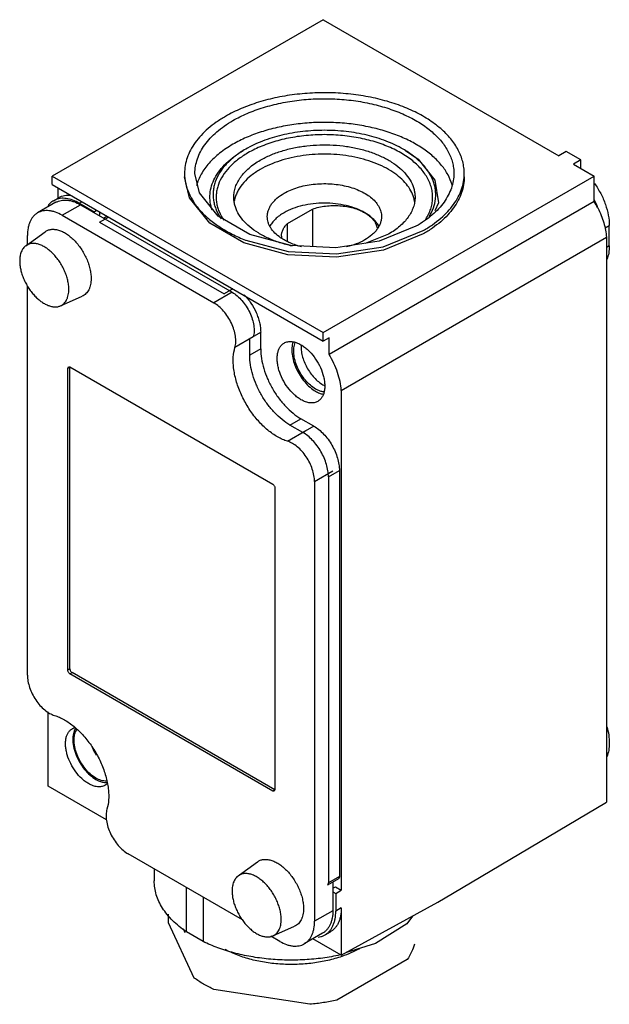
# Model space of a CAD drawing. Units: millimetres. Extents: x 11.8 to 68.7, y 8.7 to 103.7.
import ezdxf

# ---------------------------------------------------------------- set-up
doc = ezdxf.new("R2010")
doc.units = ezdxf.units.MM
doc.header["$LTSCALE"] = 7.306514
doc.layers.get('0').update_dxf_attribs({"linetype": 'CONTINUOUS'})

msp = doc.modelspace()

# ---------------------------------------------------------------- linework, layer by layer
at = {"color": 7}
for p, q in [((41.082, 103.711), (14.919, 88.606)), ((41.082, 103.711), (63.827, 90.579)), ((64.534, 90.988), (63.827, 90.579)), ((65.948, 90.171), (64.534, 90.988)), ((65.948, 90.171), (65.241, 89.763)), ((65.241, 89.763), (67.245, 88.606)), ((65.948, 89.352), (65.948, 90.171)), ((14.919, 87.789), (14.919, 88.606)), ((14.919, 88.606), (41.082, 73.501)), ((41.082, 73.501), (67.245, 88.606)), ((67.245, 86.157), (67.245, 88.606)), ((14.919, 87.789), (41.082, 72.685)), ((15.484, 86.483), (15.484, 87.463)), ((15.046, 86.234), (15.577, 86.54)), ((15.277, 86.079), (13.51, 85.058)), ((15.885, 84.823), (17.652, 85.844)), ((17.546, 85.987), (17.794, 86.13)), ((17.546, 85.987), (18.961, 85.17)), ((17.652, 85.844), (32.293, 77.391)), ((67.245, 86.157), (41.648, 71.378)), ((15.885, 84.823), (30.525, 76.371)), ((18.961, 85.17), (19.208, 85.313)), ((18.961, 85.17), (18.961, 85.089)), ((19.456, 84.803), (19.491, 84.823)), ((19.491, 85.15), (19.491, 84.823)), ((19.491, 84.17), (20.34, 84.66)), ((19.875, 84.561), (20.193, 84.744)), ((37.648, 84.049), (40.048, 85.434)), ((40.048, 85.434), (40.048, 81.79)), ((19.491, 84.17), (31.512, 77.23)), ((37.648, 82.275), (37.648, 84.049)), ((68.297, 83.607), (68.706, 83.843)), ((68.706, 81.884), (68.706, 83.843)), ((12.374, 81.886), (14.224, 83.237)), ((12.526, 81.997), (12.526, 82.884)), ((47.386, 83.007), (45.133, 82.115)), ((46.882, 81.795), (50.745, 83.354)), ((42.826, 67.922), (68.423, 82.7)), ((68.423, 82.7), (68.423, 28.158)), ((68.706, 81.884), (68.423, 81.721)), ((12.526, 40.427), (12.526, 77.999)), ((15.723, 76.087), (17.817, 77.013)), ((32.293, 77.391), (30.525, 76.371)), ((32.36, 77.72), (31.512, 77.23)), ((33.987, 72.943), (35.047, 73.556)), ((35.047, 71.923), (35.047, 73.556)), ((41.082, 72.685), (41.082, 73.501)), ((34.33, 73.085), (32.563, 72.064)), ((33.987, 71.31), (33.987, 72.943)), ((41.648, 73.011), (41.082, 72.685)), ((41.648, 71.378), (41.648, 73.011)), ((35.047, 71.923), (33.987, 71.31)), ((16.415, 70.065), (16.477, 70.202)), ((16.415, 70.065), (16.627, 70.187)), ((16.415, 40.916), (16.415, 70.065)), ((16.477, 70.202), (16.627, 70.187)), ((16.627, 41.038), (16.627, 70.187)), ((16.627, 70.187), (36.214, 58.879)), ((42.826, 67.922), (42.826, 19.667)), ((37.876, 64.574), (38.936, 65.187)), ((40.174, 64.472), (38.936, 65.187)), ((37.628, 63.015), (39.396, 64.036)), ((39.113, 63.86), (37.876, 64.574)), ((40.174, 64.472), (39.113, 63.86)), ((42.177, 62.077), (42.189, 62.084)), ((40.245, 59.123), (42.012, 60.143)), ((41.588, 59.573), (42.649, 60.186)), ((42.649, 60.186), (42.649, 20.993)), ((40.245, 59.123), (40.245, 16.666)), ((41.588, 59.573), (41.588, 20.381)), ((36.426, 58.512), (36.426, 29.363)), ((16.627, 41.038), (16.415, 40.916)), ((16.627, 40.548), (16.839, 40.671)), ((36.214, 29.24), (16.627, 40.548)), ((36.426, 29.363), (16.839, 40.671)), ((14.541, 29.709), (14.541, 36.875)), ((20.163, 26.464), (14.541, 29.709)), ((36.426, 29.363), (36.214, 29.24)), ((36.364, 29.225), (36.214, 29.24)), ((36.426, 29.363), (36.364, 29.225)), ((53.574, 19.34), (68.423, 28.158)), ((33.303, 16.795), (22.246, 23.179)), ((32.88, 21.057), (34.73, 22.408)), ((24.767, 21.723), (24.767, 20.564)), ((42.649, 20.993), (41.588, 20.381)), ((42.545, 20.765), (41.485, 20.152)), ((42.012, 20.457), (42.012, 17.687)), ((42.012, 19.85), (42.26, 19.993)), ((42.26, 19.993), (42.826, 19.667)), ((27.87, 15.645), (27.87, 19.932)), ((42.012, 19.524), (42.295, 19.36)), ((42.295, 19.36), (42.826, 19.667)), ((42.295, 19.36), (42.295, 17.646)), ((52.159, 18.523), (53.574, 19.34)), ((29.497, 18.993), (29.497, 14.706)), ((42.826, 13.38), (52.159, 18.523)), ((26.151, 16.533), (26.151, 17.344)), ((42.012, 17.687), (40.245, 16.666)), ((42.826, 17.952), (42.295, 17.646)), ((42.826, 17.952), (42.826, 13.38)), ((28.633, 11.184), (26.151, 16.533)), ((36.229, 15.257), (38.324, 16.184)), ((27.555, 15.956), (27.73, 15.58)), ((29.497, 14.706), (27.87, 15.645)), ((36.886, 14.727), (36.024, 15.224)), ((41.029, 15.512), (39.261, 14.491)), ((41.26, 15.357), (41.79, 15.663)), ((42.826, 13.38), (40.08, 14.965)), ((49.187, 12.969), (42.404, 9.054)), ((39.803, 8.651), (30.538, 10.084))]:
    msp.add_line(p, q, dxfattribs=at)
for points in [[(49.013, 91.09), (50.254, 90.235), (51.872, 88.232), (52.208, 86.027), (51.854, 85.262)], [(50.745, 83.027), (46.901, 81.473), (42.379, 80.774), (37.684, 81.013), (33.435, 82.162), (30.134, 84.073), (28.161, 86.517), (27.7, 88.538)], [(50.038, 83.762), (46.481, 82.324), (42.295, 81.676), (37.949, 81.896), (34.012, 82.96), (30.955, 84.729), (29.127, 86.993), (28.7, 88.865)], [(33.599, 82.44), (37.698, 81.337), (42.365, 81.1), (46.882, 81.795)], [(49.708, 17.173), (49.147, 16.413), (46.126, 14.515), (43.319, 13.651)]]:
    msp.add_lwpolyline(points, dxfattribs=at)
for centre, radius, start, end in [((46.913, 85.666), 3.037, 8.07147, 16.40334), ((15.883, 84.784), 1.674, 115.01357, 119.99606), ((35.529, 85.655), 3.082, 164.23315, 170.24972), ((60.03, 82.794), 8.048, 19.90594, 26.31484), ((59.907, 81.582), 8.647, 27.19497, 31.93889), ((38.46, 82.824), 1.399, 180.03718, 190.62889), ((42.394, 70.776), 2.671, 239.98339, 243.9358), ((23.483, 35.444), 5.11, 202.96473, 212.21531), ((19.468, 30.725), 1.071, 300.07586, 312.37686), ((40.423, 16.807), 1.674, 295.0136, 299.99606)]:
    msp.add_arc(centre, radius, start, end, dxfattribs=at)
for points, knots in [([(54.699, 88.865), (54.699, 89.056), (54.674, 89.442), (54.564, 90.015), (54.38, 90.582), (54.033, 91.338), (53.411, 92.253), (52.418, 93.251), (51.186, 94.151), (49.744, 94.935), (48.12, 95.589), (46.349, 96.1), (44.468, 96.456), (42.518, 96.65), (40.539, 96.678), (38.575, 96.539), (36.666, 96.236), (34.854, 95.776), (33.178, 95.169), (32.138, 94.656), (31.653, 94.376)], [0, 0, 0, 0, 0.021332, 0.042893, 0.064898, 0.087543, 0.135318, 0.187219, 0.243657, 0.304604, 0.369691, 0.438288, 0.509574, 0.582598, 0.656331, 0.729707, 0.801684, 0.871273, 0.93762, 1, 1, 1, 1]), ([(32.36, 93.968), (32.809, 94.227), (33.772, 94.702), (35.324, 95.264), (37.002, 95.69), (38.769, 95.97), (40.588, 96.099), (42.42, 96.073), (44.226, 95.894), (45.967, 95.564), (47.607, 95.091), (49.111, 94.486), (50.447, 93.759), (51.587, 92.926), (52.507, 92.002), (53.083, 91.155), (53.404, 90.455), (53.574, 89.93), (53.676, 89.399), (53.699, 89.042), (53.699, 88.865)], [0, 0, 0, 0, 0.062379, 0.128725, 0.198314, 0.270292, 0.343668, 0.417401, 0.490427, 0.561714, 0.630312, 0.695399, 0.756347, 0.812784, 0.864684, 0.912458, 0.935103, 0.957108, 0.978668, 1, 1, 1, 1]), ([(31.653, 94.376), (31.349, 94.2), (30.769, 93.833), (29.977, 93.22), (29.292, 92.564), (28.72, 91.871), (28.269, 91.148), (27.942, 90.401), (27.744, 89.637), (27.699, 89.12), (27.699, 88.865)], [0, 0, 0, 0, 0.148555, 0.289509, 0.422733, 0.548641, 0.668002, 0.781939, 0.891987, 1, 1, 1, 1]), ([(28.699, 88.865), (28.699, 89.101), (28.74, 89.58), (28.924, 90.287), (29.226, 90.979), (29.645, 91.649), (30.174, 92.29), (30.808, 92.897), (31.542, 93.465), (32.078, 93.805), (32.36, 93.968)], [0, 0, 0, 0, 0.108011, 0.218058, 0.331995, 0.451356, 0.577263, 0.710488, 0.851445, 1, 1, 1, 1]), ([(53.528, 87.767), (53.432, 88.1), (53.153, 88.766), (52.519, 89.692), (51.677, 90.555), (50.642, 91.342), (49.433, 92.038), (48.073, 92.633), (46.587, 93.115), (45.001, 93.477), (43.345, 93.711), (41.649, 93.813), (39.945, 93.782), (38.265, 93.617), (36.638, 93.322), (35.096, 92.902), (33.666, 92.366), (32.777, 91.922), (32.36, 91.682)], [0, 0, 0, 0, 0.043778, 0.090523, 0.141008, 0.195602, 0.254321, 0.316902, 0.382864, 0.451561, 0.522228, 0.59402, 0.66605, 0.737418, 0.807258, 0.874749, 0.939199, 1, 1, 1, 1]), ([(48.801, 91.212), (48.28, 91.513), (47.142, 92.042), (45.289, 92.606), (43.283, 92.952), (41.199, 93.069), (39.115, 92.952), (37.109, 92.606), (35.537, 92.128), (34.386, 91.637), (33.852, 91.359), (33.598, 91.212)], [0, 0, 0, 0, 0.114143, 0.237304, 0.366942, 0.499956, 0.632969, 0.762609, 0.885768, 0.944158, 1, 1, 1, 1]), ([(50.976, 84.448), (51.078, 84.605), (51.261, 84.923), (51.469, 85.424), (51.602, 85.934), (51.659, 86.449), (51.64, 86.966), (51.545, 87.479), (51.374, 87.985), (51.13, 88.48), (50.814, 88.96), (50.288, 89.592), (49.455, 90.324), (48.249, 91.071), (46.845, 91.69), (45.283, 92.163), (43.606, 92.479), (41.861, 92.628), (40.097, 92.607), (38.365, 92.416), (36.712, 92.059), (35.186, 91.548), (34.245, 91.096), (33.81, 90.845)], [0, 0, 0, 0, 0.024234, 0.04755, 0.070189, 0.092437, 0.114606, 0.137013, 0.159957, 0.183704, 0.208472, 0.234425, 0.290225, 0.351502, 0.417948, 0.488793, 0.562937, 0.639067, 0.715747, 0.791512, 0.864947, 0.93479, 1, 1, 1, 1]), ([(32.36, 91.682), (31.916, 91.425), (31.094, 90.876), (30.052, 89.91), (29.397, 89.012), (29.032, 88.266), (28.902, 87.887), (28.85, 87.698)], [0, 0, 0, 0, 0.283318, 0.542745, 0.77992, 0.891723, 1, 1, 1, 1]), ([(35.012, 90.151), (35.326, 90.332), (36, 90.664), (37.087, 91.058), (38.261, 91.356), (39.498, 91.552), (40.771, 91.642), (42.054, 91.624), (43.318, 91.499), (44.537, 91.268), (45.685, 90.937), (46.737, 90.513), (47.672, 90.005), (48.47, 89.421), (49.114, 88.775), (49.59, 88.076), (49.836, 87.453), (49.933, 86.953), (49.949, 86.703), (49.949, 86.579)], [0, 0, 0, 0, 0.062381, 0.128736, 0.198329, 0.270312, 0.343693, 0.417431, 0.490462, 0.561754, 0.630358, 0.695451, 0.756403, 0.812844, 0.864749, 0.912527, 0.957105, 0.978667, 1, 1, 1, 1]), ([(30.364, 85.326), (30.277, 85.577), (30.153, 86.094), (30.134, 86.891), (30.287, 87.682), (30.608, 88.453), (31.088, 89.192), (31.72, 89.889), (32.493, 90.533), (33.076, 90.911), (33.386, 91.09)], [0, 0, 0, 0, 0.112636, 0.22327, 0.335198, 0.451534, 0.574813, 0.706779, 0.848463, 1, 1, 1, 1]), ([(33.598, 91.212), (33.241, 91.006), (32.578, 90.568), (31.724, 89.802), (31.07, 88.969), (30.7, 88.219), (30.526, 87.61), (30.455, 87.155), (30.442, 86.698), (30.487, 86.241), (30.59, 85.788), (30.807, 85.183), (31.051, 84.755), (31.241, 84.485)], [0, 0, 0, 0, 0.151607, 0.291369, 0.419846, 0.539014, 0.596177, 0.652337, 0.708067, 0.763961, 0.820603, 0.878543, 1, 1, 1, 1]), ([(33.81, 90.845), (33.465, 90.646), (32.825, 90.223), (32, 89.486), (31.366, 88.683), (31.004, 87.961), (30.831, 87.374), (30.758, 86.936), (30.741, 86.495), (30.779, 86.055), (30.873, 85.617), (31.075, 85.033), (31.304, 84.619), (31.483, 84.357)], [0, 0, 0, 0, 0.151659, 0.291568, 0.420257, 0.53965, 0.596899, 0.653116, 0.708861, 0.764719, 0.821266, 0.879047, 1, 1, 1, 1]), ([(49.826, 86.523), (49.758, 86.756), (49.561, 87.222), (49.116, 87.869), (48.525, 88.472), (47.799, 89.021), (46.953, 89.507), (46.001, 89.922), (44.961, 90.259), (43.851, 90.511), (42.693, 90.674), (41.507, 90.745), (40.316, 90.722), (39.14, 90.606), (38.003, 90.4), (36.924, 90.106), (35.925, 89.731), (35.303, 89.421), (35.012, 89.253)], [0, 0, 0, 0, 0.043802, 0.090582, 0.141105, 0.195733, 0.254481, 0.317081, 0.383052, 0.451748, 0.522404, 0.594178, 0.666183, 0.737526, 0.807336, 0.874797, 0.939224, 1, 1, 1, 1]), ([(51.299, 84.698), (51.467, 84.964), (51.746, 85.516), (51.927, 86.262), (51.958, 86.855), (51.927, 87.298), (51.841, 87.738), (51.652, 88.325), (51.274, 89.047), (50.626, 89.85), (49.792, 90.588), (49.147, 91.012), (48.801, 91.212)], [0, 0, 0, 0, 0.119506, 0.23293, 0.288702, 0.344515, 0.400922, 0.458449, 0.578517, 0.707855, 0.848165, 1, 1, 1, 1]), ([(32.449, 86.579), (32.449, 86.744), (32.478, 87.079), (32.606, 87.574), (32.818, 88.059), (33.111, 88.527), (33.481, 88.976), (33.926, 89.401), (34.439, 89.799), (34.815, 90.037), (35.012, 90.151)], [0, 0, 0, 0, 0.10801, 0.218056, 0.331996, 0.451353, 0.577259, 0.710491, 0.851457, 1, 1, 1, 1]), ([(27.699, 88.865), (27.699, 88.548), (27.768, 87.904), (28.073, 86.962), (28.573, 86.052), (29.259, 85.187), (30.118, 84.38), (31.138, 83.64), (32.304, 82.977), (33.145, 82.602), (33.585, 82.429)], [0, 0, 0, 0, 0.102771, 0.208473, 0.319644, 0.438178, 0.565253, 0.701375, 0.84647, 1, 1, 1, 1]), ([(35.012, 89.253), (34.703, 89.074), (34.133, 88.694), (33.408, 88.025), (32.95, 87.403), (32.693, 86.886), (32.6, 86.624), (32.563, 86.493)], [0, 0, 0, 0, 0.283035, 0.542453, 0.779766, 0.891659, 1, 1, 1, 1]), ([(53.699, 88.865), (53.699, 88.628), (53.658, 88.149), (53.475, 87.442), (53.172, 86.751), (52.754, 86.081), (52.225, 85.44), (51.59, 84.832), (50.856, 84.265), (50.32, 83.925), (50.038, 83.762)], [0, 0, 0, 0, 0.108011, 0.218058, 0.331995, 0.451356, 0.577263, 0.710488, 0.851445, 1, 1, 1, 1]), ([(50.745, 83.354), (51.05, 83.529), (51.629, 83.897), (52.421, 84.51), (53.107, 85.166), (53.678, 85.858), (54.13, 86.581), (54.457, 87.329), (54.655, 88.092), (54.699, 88.609), (54.699, 88.865)], [0, 0, 0, 0, 0.148555, 0.289509, 0.422733, 0.548641, 0.668002, 0.781939, 0.891987, 1, 1, 1, 1]), ([(54.699, 88.538), (54.699, 88.283), (54.655, 87.766), (54.457, 87.002), (54.13, 86.255), (53.678, 85.532), (53.107, 84.839), (52.421, 84.183), (51.629, 83.57), (51.05, 83.203), (50.745, 83.027)], [0, 0, 0, 0, 0.108011, 0.218058, 0.331995, 0.451355, 0.577263, 0.710488, 0.851444, 1, 1, 1, 1]), ([(37.301, 86.951), (37.499, 87.065), (37.924, 87.275), (38.608, 87.523), (39.348, 87.711), (40.127, 87.834), (40.93, 87.891), (41.737, 87.88), (42.534, 87.8), (43.302, 87.655), (44.025, 87.447), (44.688, 87.179), (45.277, 86.859), (45.78, 86.492), (46.186, 86.084), (46.485, 85.644), (46.67, 85.179), (46.712, 84.858), (46.712, 84.701)], [0, 0, 0, 0, 0.062378, 0.12875, 0.198345, 0.270334, 0.343725, 0.417468, 0.490504, 0.561802, 0.630411, 0.69551, 0.756467, 0.812913, 0.864823, 0.912606, 0.957187, 1, 1, 1, 1]), ([(67.282, 87.898), (67.503, 87.585), (67.899, 86.931), (68.348, 85.9), (68.632, 84.866), (68.706, 84.174), (68.706, 83.843)], [0, 0, 0, 0, 0.263799, 0.524317, 0.772284, 1, 1, 1, 1]), ([(15.577, 86.54), (15.658, 86.587), (15.831, 86.669), (16.211, 86.774), (16.515, 86.783), (16.717, 86.764)], [0, 0, 0, 0, 0.239717, 0.48402, 1, 1, 1, 1]), ([(38.09, 81.857), (37.687, 81.945), (36.909, 82.154), (35.813, 82.573), (34.836, 83.083), (34.001, 83.673), (33.326, 84.33), (32.827, 85.044), (32.568, 85.682), (32.466, 86.195), (32.449, 86.451), (32.449, 86.579)], [0, 0, 0, 0, 0.156758, 0.305667, 0.445146, 0.574216, 0.692715, 0.801522, 0.902759, 0.951651, 1, 1, 1, 1]), ([(35.687, 84.701), (35.687, 84.805), (35.705, 85.016), (35.786, 85.328), (35.919, 85.633), (36.104, 85.928), (36.337, 86.211), (36.72, 86.578), (37.059, 86.811), (37.301, 86.951)], [0, 0, 0, 0, 0.108047, 0.218133, 0.332113, 0.451495, 0.577439, 0.710738, 1, 1, 1, 1]), ([(49.949, 86.579), (49.949, 86.413), (49.92, 86.078), (49.792, 85.583), (49.58, 85.099), (49.287, 84.63), (48.917, 84.181), (48.473, 83.756), (47.959, 83.359), (47.584, 83.12), (47.386, 83.007)], [0, 0, 0, 0, 0.10801, 0.218056, 0.331996, 0.451353, 0.577259, 0.710491, 0.851457, 1, 1, 1, 1]), ([(15.046, 86.234), (14.944, 86.175), (14.749, 86.033), (14.588, 85.854), (14.516, 85.756)], [0, 0, 0, 0, 0.492873, 1, 1, 1, 1]), ([(17.546, 85.987), (17.34, 86.106), (16.93, 86.303), (16.301, 86.469), (15.794, 86.478), (15.426, 86.402), (15.256, 86.339), (15.176, 86.301)], [0, 0, 0, 0, 0.287771, 0.547248, 0.7816, 0.89215, 1, 1, 1, 1]), ([(15.277, 86.079), (15.355, 86.124), (15.521, 86.201), (15.788, 86.275), (16.073, 86.307), (16.373, 86.297), (16.685, 86.244), (17.124, 86.116), (17.444, 85.964), (17.652, 85.844)], [0, 0, 0, 0, 0.108047, 0.218132, 0.332113, 0.451501, 0.577445, 0.710728, 1, 1, 1, 1]), ([(45.097, 85.073), (44.83, 85.227), (44.247, 85.499), (43.296, 85.788), (42.268, 85.965), (41.199, 86.025), (40.13, 85.965), (39.102, 85.788), (38.152, 85.499), (37.568, 85.227), (37.301, 85.073)], [0, 0, 0, 0, 0.114155, 0.237327, 0.366977, 0.500001, 0.633024, 0.762674, 0.885845, 1, 1, 1, 1]), ([(40.048, 85.434), (40.249, 85.504), (40.668, 85.621), (41.321, 85.733), (41.997, 85.781), (42.678, 85.766), (43.344, 85.686), (43.98, 85.545), (44.567, 85.345), (44.929, 85.17), (45.097, 85.073)], [0, 0, 0, 0, 0.122769, 0.25076, 0.38166, 0.513194, 0.642951, 0.768623, 0.88823, 1, 1, 1, 1]), ([(13.51, 85.058), (13.432, 85.013), (13.282, 84.909), (13.084, 84.714), (12.914, 84.483), (12.773, 84.218), (12.663, 83.922), (12.554, 83.478), (12.526, 83.125), (12.526, 82.884)], [0, 0, 0, 0, 0.108047, 0.218131, 0.332111, 0.4515, 0.577444, 0.710727, 1, 1, 1, 1]), ([(15.885, 84.823), (15.676, 84.944), (15.356, 85.096), (14.917, 85.224), (14.606, 85.276), (14.306, 85.287), (14.021, 85.255), (13.753, 85.181), (13.588, 85.103), (13.51, 85.058)], [0, 0, 0, 0, 0.289272, 0.422555, 0.548499, 0.667887, 0.781868, 0.891953, 1, 1, 1, 1]), ([(36.965, 82.663), (36.771, 82.797), (36.419, 83.084), (36.066, 83.513), (35.868, 83.874), (35.764, 84.146), (35.701, 84.422), (35.687, 84.608), (35.687, 84.701)], [0, 0, 0, 0, 0.284035, 0.541134, 0.66121, 0.776799, 0.889222, 1, 1, 1, 1]), ([(37.301, 85.073), (37.145, 84.983), (36.853, 84.793), (36.465, 84.469), (36.149, 84.118), (35.984, 83.862), (35.917, 83.733)], [0, 0, 0, 0, 0.276438, 0.534895, 0.775428, 1, 1, 1, 1]), ([(45.097, 85.073), (45.258, 84.98), (45.554, 84.78), (45.921, 84.422), (46.177, 84.03), (46.269, 83.744), (46.291, 83.603)], [0, 0, 0, 0, 0.286267, 0.54601, 0.781607, 1, 1, 1, 1]), ([(46.439, 83.811), (46.37, 83.933), (46.16, 84.238), (45.715, 84.676), (45.315, 84.947), (45.097, 85.073)], [0, 0, 0, 0, 0.225879, 0.593757, 1, 1, 1, 1]), ([(46.712, 84.701), (46.712, 84.596), (46.693, 84.385), (46.613, 84.073), (46.479, 83.768), (46.295, 83.473), (46.061, 83.19), (45.678, 82.823), (45.339, 82.59), (45.097, 82.45)], [0, 0, 0, 0, 0.108047, 0.218133, 0.332113, 0.451495, 0.577439, 0.710738, 1, 1, 1, 1]), ([(67.598, 85.534), (67.717, 85.302), (67.932, 84.832), (68.182, 84.113), (68.352, 83.402), (68.41, 82.93), (68.423, 82.7)], [0, 0, 0, 0, 0.263777, 0.520976, 0.767522, 1, 1, 1, 1]), ([(37.062, 82.823), (37.062, 82.93), (37.088, 83.15), (37.203, 83.47), (37.392, 83.776), (37.557, 83.96), (37.648, 84.049)], [0, 0, 0, 0, 0.231623, 0.471321, 0.726031, 1, 1, 1, 1]), ([(14.224, 83.237), (14.267, 83.268), (14.355, 83.324), (14.499, 83.391), (14.652, 83.439), (14.871, 83.479), (15.103, 83.479), (15.339, 83.443), (15.591, 83.381), (15.914, 83.255), (16.298, 83.038), (16.677, 82.757), (17.044, 82.419), (17.391, 82.031), (17.709, 81.601), (17.992, 81.14), (18.233, 80.657), (18.426, 80.164), (18.569, 79.671), (18.656, 79.19), (18.678, 78.873), (18.678, 78.72)], [0, 0, 0, 0, 0.021491, 0.043026, 0.064846, 0.087176, 0.134062, 0.158985, 0.185006, 0.240507, 0.300721, 0.365348, 0.43378, 0.505185, 0.578577, 0.652873, 0.726945, 0.799681, 0.870026, 0.937053, 1, 1, 1, 1]), ([(12.374, 81.886), (12.327, 81.852), (12.235, 81.773), (12.116, 81.635), (12.013, 81.475), (11.897, 81.229), (11.823, 80.952), (11.786, 80.654), (11.78, 80.497), (11.78, 80.416)], [0, 0, 0, 0, 0.107744, 0.218304, 0.333113, 0.453313, 0.712566, 0.852827, 1, 1, 1, 1]), ([(16.525, 77.677), (16.525, 77.82), (16.505, 78.115), (16.423, 78.563), (16.29, 79.023), (16.11, 79.482), (15.885, 79.932), (15.622, 80.362), (15.325, 80.762), (15.002, 81.124), (14.66, 81.44), (14.307, 81.701), (13.949, 81.904), (13.595, 82.042), (13.252, 82.112), (12.977, 82.112), (12.773, 82.075), (12.63, 82.03), (12.496, 81.968), (12.414, 81.915), (12.374, 81.886)], [0, 0, 0, 0, 0.06295, 0.12998, 0.200329, 0.273069, 0.347146, 0.421447, 0.494844, 0.566254, 0.63469, 0.699321, 0.759539, 0.815042, 0.865932, 0.91282, 0.935152, 0.956973, 0.978508, 1, 1, 1, 1]), ([(39, 81.782), (38.623, 81.877), (37.915, 82.109), (37.255, 82.462), (36.965, 82.663)], [0, 0, 0, 0, 0.524404, 1, 1, 1, 1]), ([(45.097, 82.45), (44.835, 82.299), (44.262, 82.031), (43.659, 81.846), (43.342, 81.768)], [0, 0, 0, 0, 0.481193, 1, 1, 1, 1]), ([(68.706, 81.884), (68.706, 81.648), (68.672, 81.2), (68.552, 80.765), (68.47, 80.569)], [0, 0, 0, 0, 0.526128, 1, 1, 1, 1]), ([(11.78, 80.416), (11.78, 80.281), (11.798, 80.001), (11.871, 79.577), (11.991, 79.142), (12.155, 78.705), (12.359, 78.275), (12.599, 77.86), (12.871, 77.47), (13.168, 77.112), (13.486, 76.792), (13.817, 76.518), (14.156, 76.296), (14.494, 76.129), (14.827, 76.021), (15.147, 75.975), (15.403, 75.99), (15.591, 76.035), (15.68, 76.068), (15.723, 76.087)], [0, 0, 0, 0, 0.061799, 0.12744, 0.196256, 0.267447, 0.340094, 0.413218, 0.485821, 0.556923, 0.625613, 0.691087, 0.752701, 0.810033, 0.862951, 0.911696, 0.956962, 0.978677, 1, 1, 1, 1]), ([(18.678, 78.72), (18.678, 78.619), (18.669, 78.422), (18.627, 78.139), (18.568, 77.918), (18.507, 77.755), (18.438, 77.606), (18.336, 77.435), (18.187, 77.259), (18.014, 77.115), (17.884, 77.043), (17.817, 77.013)], [0, 0, 0, 0, 0.149772, 0.291214, 0.424284, 0.487878, 0.54963, 0.668106, 0.781283, 0.891144, 1, 1, 1, 1]), ([(15.723, 76.087), (15.785, 76.114), (15.906, 76.181), (16.067, 76.315), (16.207, 76.48), (16.301, 76.639), (16.365, 76.778), (16.423, 76.93), (16.478, 77.136), (16.517, 77.4), (16.525, 77.583), (16.525, 77.677)], [0, 0, 0, 0, 0.108855, 0.218714, 0.331891, 0.450366, 0.512118, 0.575711, 0.708782, 0.850227, 1, 1, 1, 1]), ([(32.293, 77.391), (32.465, 77.292), (32.804, 77.046), (33.259, 76.588), (33.665, 76.046), (34, 75.446), (34.247, 74.821), (34.393, 74.201), (34.431, 73.619), (34.379, 73.251), (34.33, 73.085)], [0, 0, 0, 0, 0.11845, 0.247346, 0.382806, 0.520177, 0.654597, 0.781529, 0.897341, 1, 1, 1, 1]), ([(33.455, 77.145), (33.694, 76.901), (34.131, 76.358), (34.552, 75.598), (34.804, 74.957), (34.942, 74.479), (35.027, 74.012), (35.047, 73.704), (35.047, 73.556)], [0, 0, 0, 0, 0.255685, 0.517594, 0.646091, 0.77035, 0.888812, 1, 1, 1, 1]), ([(32.563, 72.064), (32.611, 72.23), (32.664, 72.598), (32.625, 73.18), (32.479, 73.8), (32.232, 74.425), (31.897, 75.025), (31.492, 75.568), (31.036, 76.026), (30.697, 76.271), (30.525, 76.371)], [0, 0, 0, 0, 0.102659, 0.218471, 0.345403, 0.479823, 0.617194, 0.752654, 0.88155, 1, 1, 1, 1]), ([(38.936, 67.024), (38.82, 67.091), (38.588, 67.246), (38.14, 67.623), (37.631, 68.202), (37.139, 69.002), (36.846, 69.727), (36.701, 70.311), (36.642, 70.728), (36.632, 71.123), (36.672, 71.488), (36.76, 71.816), (36.897, 72.098), (37.079, 72.329), (37.231, 72.446), (37.312, 72.492)], [0, 0, 0, 0, 0.062391, 0.128809, 0.270302, 0.417363, 0.561615, 0.630252, 0.695379, 0.756361, 0.812831, 0.864763, 0.912566, 0.957167, 1, 1, 1, 1]), ([(37.312, 72.492), (37.365, 72.523), (37.478, 72.576), (37.661, 72.626), (37.856, 72.648), (38.137, 72.638), (38.51, 72.548), (38.794, 72.413), (38.936, 72.331)], [0, 0, 0, 0, 0.108097, 0.21824, 0.332255, 0.451683, 0.710661, 1, 1, 1, 1]), ([(38.171, 72.594), (38.11, 72.418), (38.057, 72.128), (38.049, 71.729), (38.084, 71.283), (38.21, 70.701), (38.472, 70.007), (38.836, 69.34), (39.281, 68.735), (39.784, 68.224), (40.159, 67.951), (40.351, 67.84)], [0, 0, 0, 0, 0.10092, 0.15663, 0.215614, 0.341988, 0.476533, 0.614553, 0.750949, 0.880807, 1, 1, 1, 1]), ([(40.351, 68.054), (40.169, 68.159), (39.814, 68.42), (39.34, 68.908), (38.924, 69.487), (38.589, 70.122), (38.354, 70.779), (38.251, 71.327), (38.233, 71.743), (38.257, 72.111), (38.321, 72.374), (38.389, 72.532)], [0, 0, 0, 0, 0.120287, 0.251521, 0.389253, 0.528186, 0.662894, 0.788462, 0.846679, 0.901413, 1, 1, 1, 1]), ([(38.936, 72.331), (39.053, 72.264), (39.285, 72.108), (39.733, 71.732), (40.242, 71.152), (40.734, 70.353), (41.027, 69.628), (41.172, 69.044), (41.231, 68.627), (41.241, 68.231), (41.201, 67.866), (41.113, 67.539), (40.976, 67.256), (40.793, 67.025), (40.642, 66.909), (40.561, 66.863)], [0, 0, 0, 0, 0.062391, 0.128809, 0.270302, 0.417363, 0.561615, 0.630252, 0.695379, 0.756361, 0.812831, 0.864763, 0.912566, 0.957167, 1, 1, 1, 1]), ([(38.952, 72.316), (38.94, 72.147), (38.95, 71.79), (39.051, 71.246), (39.235, 70.688), (39.495, 70.139), (39.819, 69.621), (40.194, 69.156), (40.605, 68.764), (40.905, 68.551), (41.058, 68.463)], [0, 0, 0, 0, 0.11094, 0.232185, 0.361204, 0.494683, 0.628915, 0.760103, 0.884784, 1, 1, 1, 1]), ([(32.396, 70.8), (32.396, 70.913), (32.408, 71.338), (32.475, 71.764), (32.563, 72.064)], [0, 0, 0, 0, 0.26496, 1, 1, 1, 1]), ([(37.876, 64.574), (37.61, 64.728), (37.084, 65.097), (36.36, 65.773), (35.693, 66.574), (35.108, 67.467), (34.627, 68.42), (34.268, 69.398), (34.043, 70.363), (33.987, 71.003), (33.987, 71.31)], [0, 0, 0, 0, 0.114155, 0.237326, 0.366975, 0.499999, 0.633023, 0.762672, 0.885844, 1, 1, 1, 1]), ([(35.047, 71.923), (35.047, 71.615), (35.104, 70.975), (35.328, 70.01), (35.688, 69.033), (36.169, 68.079), (36.754, 67.186), (37.421, 66.386), (38.144, 65.709), (38.67, 65.34), (38.936, 65.187)], [0, 0, 0, 0, 0.114156, 0.237328, 0.366977, 0.500001, 0.633025, 0.762674, 0.885845, 1, 1, 1, 1]), ([(42.826, 67.922), (42.81, 68.206), (42.729, 68.791), (42.486, 69.666), (42.127, 70.541), (41.818, 71.104), (41.648, 71.378)], [0, 0, 0, 0, 0.231401, 0.478892, 0.73716, 1, 1, 1, 1]), ([(37.628, 63.015), (37.468, 63.063), (37.144, 63.184), (36.666, 63.425), (36.189, 63.728), (35.547, 64.22), (34.787, 64.966), (33.983, 66.01), (33.31, 67.169), (32.8, 68.386), (32.526, 69.419), (32.415, 70.222), (32.396, 70.611), (32.396, 70.8)], [0, 0, 0, 0, 0.0507, 0.104699, 0.161838, 0.221904, 0.349338, 0.483521, 0.620102, 0.754484, 0.882284, 0.942622, 1, 1, 1, 1]), ([(41.146, 67.775), (41.082, 67.782), (40.914, 67.811), (40.644, 67.9), (40.449, 67.998), (40.351, 68.054)], [0, 0, 0, 0, 0.229929, 0.599711, 1, 1, 1, 1]), ([(40.351, 67.84), (40.468, 67.772), (40.701, 67.657), (40.951, 67.581), (41.072, 67.558)], [0, 0, 0, 0, 0.522104, 1, 1, 1, 1]), ([(40.561, 66.863), (40.508, 66.832), (40.395, 66.779), (40.212, 66.728), (40.017, 66.707), (39.736, 66.716), (39.363, 66.806), (39.079, 66.941), (38.936, 67.024)], [0, 0, 0, 0, 0.108097, 0.21824, 0.332255, 0.451683, 0.710661, 1, 1, 1, 1]), ([(41.588, 59.573), (41.588, 59.769), (41.552, 60.176), (41.409, 60.79), (41.181, 61.412), (40.874, 62.019), (40.502, 62.587), (40.078, 63.097), (39.617, 63.527), (39.283, 63.762), (39.113, 63.86)], [0, 0, 0, 0, 0.114147, 0.237337, 0.366978, 0.500001, 0.633024, 0.762665, 0.885853, 1, 1, 1, 1]), ([(40.174, 64.472), (40.343, 64.374), (40.678, 64.14), (41.138, 63.709), (41.563, 63.2), (41.935, 62.631), (42.241, 62.025), (42.47, 61.402), (42.613, 60.788), (42.649, 60.381), (42.649, 60.186)], [0, 0, 0, 0, 0.114147, 0.237335, 0.366976, 0.499999, 0.633022, 0.762663, 0.885853, 1, 1, 1, 1]), ([(40.245, 59.123), (40.245, 59.317), (40.204, 59.722), (40.043, 60.33), (39.788, 60.938), (39.451, 61.518), (39.049, 62.04), (38.602, 62.479), (38.13, 62.814), (37.794, 62.966), (37.628, 63.015)], [0, 0, 0, 0, 0.117644, 0.2455, 0.379933, 0.516568, 0.650803, 0.778285, 0.895425, 1, 1, 1, 1]), ([(36.214, 58.879), (36.244, 58.862), (36.301, 58.814), (36.368, 58.723), (36.413, 58.62), (36.426, 58.546), (36.426, 58.512)], [0, 0, 0, 0, 0.237243, 0.499999, 0.762756, 1, 1, 1, 1]), ([(16.627, 40.548), (16.597, 40.566), (16.54, 40.614), (16.474, 40.705), (16.428, 40.808), (16.415, 40.881), (16.415, 40.916)], [0, 0, 0, 0, 0.237243, 0.499999, 0.762756, 1, 1, 1, 1]), ([(16.627, 41.038), (16.627, 41.003), (16.64, 40.93), (16.686, 40.827), (16.752, 40.736), (16.809, 40.688), (16.839, 40.671)], [0, 0, 0, 0, 0.237244, 0.500001, 0.762757, 1, 1, 1, 1]), ([(12.526, 40.427), (12.526, 40.233), (12.567, 39.828), (12.728, 39.22), (12.983, 38.612), (13.32, 38.032), (13.721, 37.51), (14.169, 37.071), (14.641, 36.736), (14.977, 36.584), (15.142, 36.535)], [0, 0, 0, 0, 0.117644, 0.2455, 0.379933, 0.516568, 0.650803, 0.778285, 0.895425, 1, 1, 1, 1]), ([(15.142, 36.535), (15.302, 36.487), (15.627, 36.366), (16.105, 36.125), (16.582, 35.821), (17.223, 35.33), (17.984, 34.583), (18.787, 33.539), (19.461, 32.38), (19.971, 31.164), (20.244, 30.131), (20.355, 29.328), (20.375, 28.939), (20.375, 28.75)], [0, 0, 0, 0, 0.0507, 0.104699, 0.161838, 0.221904, 0.349338, 0.483521, 0.620102, 0.754484, 0.882284, 0.942622, 1, 1, 1, 1]), ([(18.43, 29.954), (18.317, 30.019), (18.092, 30.17), (17.659, 30.535), (17.165, 31.096), (16.688, 31.872), (16.404, 32.574), (16.264, 33.14), (16.207, 33.545), (16.197, 33.928), (16.235, 34.281), (16.321, 34.599), (16.453, 34.873), (16.63, 35.097), (16.778, 35.209), (16.855, 35.254)], [0, 0, 0, 0, 0.062391, 0.128809, 0.270302, 0.417364, 0.561615, 0.630252, 0.695379, 0.756361, 0.812831, 0.864764, 0.912566, 0.957167, 1, 1, 1, 1]), ([(16.855, 35.254), (16.875, 35.266), (16.957, 35.309), (17.044, 35.342), (17.111, 35.36)], [0, 0, 0, 0, 0.24849, 1, 1, 1, 1]), ([(17.175, 35.285), (17.079, 35.133), (16.976, 34.864), (16.915, 34.479), (16.905, 34.154), (16.931, 33.809), (16.993, 33.451), (17.091, 33.083), (17.267, 32.587), (17.563, 31.984), (18.015, 31.329), (18.538, 30.774), (18.935, 30.48), (19.137, 30.362)], [0, 0, 0, 0, 0.094248, 0.146998, 0.203595, 0.263863, 0.327446, 0.393826, 0.462383, 0.603043, 0.743436, 0.877473, 1, 1, 1, 1]), ([(19.137, 30.495), (18.944, 30.607), (18.567, 30.887), (18.07, 31.415), (17.641, 32.04), (17.36, 32.613), (17.193, 33.086), (17.101, 33.435), (17.043, 33.776), (17.02, 34.103), (17.031, 34.411), (17.078, 34.696), (17.159, 34.951), (17.238, 35.104), (17.283, 35.174)], [0, 0, 0, 0, 0.122624, 0.256783, 0.397284, 0.537995, 0.606545, 0.672891, 0.736411, 0.796587, 0.853067, 0.905684, 0.954533, 1, 1, 1, 1]), ([(68.472, 35.452), (68.547, 35.186), (68.661, 34.664), (68.706, 34.13), (68.706, 33.873)], [0, 0, 0, 0, 0.518288, 1, 1, 1, 1]), ([(68.706, 33.873), (68.706, 33.638), (68.672, 33.19), (68.552, 32.754), (68.47, 32.559)], [0, 0, 0, 0, 0.526128, 1, 1, 1, 1]), ([(20.142, 30.209), (19.979, 30.201), (19.721, 30.239), (19.39, 30.36), (19.222, 30.446), (19.137, 30.495)], [0, 0, 0, 0, 0.464311, 0.723239, 1, 1, 1, 1]), ([(20.005, 29.798), (19.954, 29.768), (19.844, 29.717), (19.603, 29.65), (19.266, 29.641), (18.844, 29.744), (18.569, 29.874), (18.43, 29.954)], [0, 0, 0, 0, 0.108164, 0.218375, 0.451343, 0.710481, 1, 1, 1, 1]), ([(19.137, 30.362), (19.224, 30.313), (19.543, 30.149), (19.906, 30.053), (20.166, 30.059)], [0, 0, 0, 0, 0.276883, 1, 1, 1, 1]), ([(20.375, 28.75), (20.375, 28.637), (20.362, 28.211), (20.296, 27.786), (20.208, 27.485)], [0, 0, 0, 0, 0.26496, 1, 1, 1, 1]), ([(20.208, 27.485), (20.159, 27.32), (20.107, 26.952), (20.145, 26.37), (20.292, 25.75), (20.539, 25.124), (20.873, 24.525), (21.279, 23.982), (21.734, 23.524), (22.073, 23.279), (22.246, 23.179)], [0, 0, 0, 0, 0.102659, 0.218471, 0.345403, 0.479823, 0.617194, 0.752654, 0.88155, 1, 1, 1, 1]), ([(34.73, 22.408), (34.773, 22.439), (34.862, 22.495), (35.005, 22.562), (35.159, 22.61), (35.377, 22.65), (35.609, 22.65), (35.845, 22.614), (36.097, 22.552), (36.42, 22.426), (36.804, 22.209), (37.183, 21.928), (37.55, 21.59), (37.897, 21.202), (38.215, 20.772), (38.498, 20.311), (38.739, 19.828), (38.933, 19.335), (39.075, 18.842), (39.163, 18.361), (39.184, 18.044), (39.184, 17.891)], [0, 0, 0, 0, 0.021491, 0.043026, 0.064846, 0.087176, 0.134062, 0.158985, 0.185006, 0.240507, 0.300721, 0.365348, 0.43378, 0.505185, 0.578577, 0.652873, 0.726945, 0.799681, 0.870026, 0.937053, 1, 1, 1, 1]), ([(32.88, 21.057), (32.833, 21.023), (32.742, 20.944), (32.622, 20.806), (32.519, 20.646), (32.404, 20.4), (32.329, 20.123), (32.292, 19.825), (32.286, 19.668), (32.286, 19.587)], [0, 0, 0, 0, 0.107744, 0.218304, 0.333113, 0.453313, 0.712566, 0.852827, 1, 1, 1, 1]), ([(37.031, 16.848), (37.031, 16.991), (37.011, 17.286), (36.929, 17.734), (36.797, 18.193), (36.616, 18.653), (36.391, 19.103), (36.128, 19.533), (35.831, 19.933), (35.508, 20.295), (35.166, 20.611), (34.813, 20.872), (34.455, 21.074), (34.101, 21.212), (33.758, 21.283), (33.483, 21.283), (33.279, 21.246), (33.137, 21.201), (33.003, 21.139), (32.92, 21.086), (32.88, 21.057)], [0, 0, 0, 0, 0.06295, 0.12998, 0.200329, 0.273069, 0.347146, 0.421447, 0.494844, 0.566254, 0.63469, 0.699321, 0.759539, 0.815042, 0.865932, 0.91282, 0.935152, 0.956973, 0.978508, 1, 1, 1, 1]), ([(42.649, 20.993), (42.649, 20.968), (42.645, 20.92), (42.625, 20.854), (42.593, 20.8), (42.562, 20.774), (42.545, 20.765)], [0, 0, 0, 0, 0.28954, 0.549117, 0.782255, 1, 1, 1, 1]), ([(27.87, 15.645), (27.628, 15.811), (27.169, 16.156), (26.544, 16.718), (26.007, 17.311), (25.56, 17.929), (25.209, 18.568), (24.955, 19.224), (24.802, 19.891), (24.767, 20.341), (24.767, 20.564)], [0, 0, 0, 0, 0.145633, 0.284354, 0.416222, 0.54174, 0.661701, 0.777152, 0.889405, 1, 1, 1, 1]), ([(41.485, 20.152), (41.501, 20.162), (41.532, 20.188), (41.565, 20.241), (41.584, 20.308), (41.588, 20.356), (41.588, 20.381)], [0, 0, 0, 0, 0.217745, 0.450883, 0.71046, 1, 1, 1, 1]), ([(32.286, 19.587), (32.286, 19.452), (32.304, 19.172), (32.378, 18.748), (32.497, 18.313), (32.661, 17.876), (32.865, 17.446), (33.105, 17.031), (33.377, 16.641), (33.675, 16.282), (33.992, 15.963), (34.323, 15.689), (34.662, 15.467), (35.001, 15.3), (35.333, 15.192), (35.654, 15.146), (35.909, 15.161), (36.098, 15.206), (36.186, 15.238), (36.229, 15.257)], [0, 0, 0, 0, 0.061799, 0.12744, 0.196256, 0.267447, 0.340094, 0.413218, 0.485821, 0.556923, 0.625613, 0.691087, 0.752701, 0.810033, 0.862951, 0.911696, 0.956962, 0.978677, 1, 1, 1, 1]), ([(39.184, 17.891), (39.184, 17.79), (39.175, 17.593), (39.133, 17.31), (39.074, 17.089), (39.013, 16.926), (38.944, 16.777), (38.843, 16.606), (38.693, 16.43), (38.52, 16.286), (38.391, 16.214), (38.324, 16.184)], [0, 0, 0, 0, 0.149772, 0.291214, 0.424284, 0.487878, 0.54963, 0.668106, 0.781283, 0.891144, 1, 1, 1, 1]), ([(42.012, 17.687), (42.012, 17.446), (41.984, 17.092), (41.876, 16.648), (41.765, 16.352), (41.624, 16.087), (41.454, 15.856), (41.256, 15.662), (41.107, 15.557), (41.029, 15.512)], [0, 0, 0, 0, 0.289273, 0.422556, 0.5485, 0.667889, 0.781869, 0.891953, 1, 1, 1, 1]), ([(41.26, 15.357), (41.342, 15.404), (41.499, 15.514), (41.708, 15.719), (41.887, 15.962), (42.035, 16.241), (42.151, 16.553), (42.266, 17.02), (42.295, 17.392), (42.295, 17.646)], [0, 0, 0, 0, 0.108047, 0.218137, 0.33211, 0.451486, 0.577434, 0.710756, 1, 1, 1, 1]), ([(42.826, 17.952), (42.826, 17.699), (42.796, 17.327), (42.682, 16.859), (42.565, 16.547), (42.417, 16.269), (42.238, 16.025), (42.03, 15.82), (41.872, 15.71), (41.79, 15.663)], [0, 0, 0, 0, 0.289244, 0.422566, 0.548514, 0.66789, 0.781863, 0.891953, 1, 1, 1, 1]), ([(36.229, 15.257), (36.292, 15.285), (36.412, 15.352), (36.574, 15.486), (36.713, 15.651), (36.808, 15.81), (36.871, 15.949), (36.929, 16.101), (36.984, 16.306), (37.023, 16.571), (37.031, 16.754), (37.031, 16.848)], [0, 0, 0, 0, 0.108855, 0.218714, 0.331891, 0.450366, 0.512118, 0.575711, 0.708782, 0.850227, 1, 1, 1, 1]), ([(39.261, 14.491), (39.339, 14.536), (39.488, 14.641), (39.686, 14.836), (39.856, 15.067), (39.997, 15.332), (40.108, 15.628), (40.217, 16.072), (40.245, 16.425), (40.245, 16.666)], [0, 0, 0, 0, 0.108047, 0.218131, 0.332111, 0.4515, 0.577444, 0.710727, 1, 1, 1, 1]), ([(40.581, 15.136), (40.677, 15.147), (40.865, 15.184), (41.045, 15.25), (41.131, 15.29)], [0, 0, 0, 0, 0.506727, 1, 1, 1, 1]), ([(42.72, 13.413), (42.164, 13.291), (41.031, 13.092), (39.303, 12.928), (37.553, 12.897), (35.81, 12.999), (34.106, 13.232), (32.47, 13.593), (30.93, 14.075), (29.958, 14.482), (29.497, 14.706)], [0, 0, 0, 0, 0.126238, 0.255072, 0.385022, 0.514566, 0.642205, 0.76649, 0.886149, 1, 1, 1, 1]), ([(36.886, 14.727), (37.094, 14.606), (37.414, 14.454), (37.853, 14.326), (38.165, 14.274), (38.465, 14.263), (38.75, 14.295), (39.018, 14.369), (39.183, 14.447), (39.261, 14.491)], [0, 0, 0, 0, 0.289272, 0.422555, 0.548499, 0.667887, 0.781868, 0.891953, 1, 1, 1, 1]), ([(49.884, 14.471), (49.815, 14.21), (49.624, 13.686), (49.346, 13.204), (49.187, 12.969)], [0, 0, 0, 0, 0.487681, 1, 1, 1, 1]), ([(42.885, 13.275), (42.441, 13.121), (41.515, 12.858), (40.074, 12.603), (38.581, 12.482), (37.074, 12.5), (35.59, 12.655), (34.168, 12.944), (32.842, 13.359), (32.017, 13.726), (31.631, 13.93)], [0, 0, 0, 0, 0.122089, 0.249243, 0.379427, 0.510448, 0.64007, 0.766128, 0.886653, 1, 1, 1, 1]), ([(44.572, 14.022), (44.31, 13.876), (43.757, 13.603), (43.183, 13.379), (42.885, 13.275)], [0, 0, 0, 0, 0.487982, 1, 1, 1, 1]), ([(30.538, 10.084), (30.195, 10.242), (29.541, 10.577), (28.922, 10.975), (28.633, 11.184)], [0, 0, 0, 0, 0.514039, 1, 1, 1, 1]), ([(42.404, 9.054), (41.98, 8.957), (41.117, 8.794), (40.244, 8.689), (39.803, 8.651)], [0, 0, 0, 0, 0.495095, 1, 1, 1, 1])]:
    msp.add_open_spline(points, degree=3, knots=knots, dxfattribs=at)

doc.saveas('drawing.dxf')
